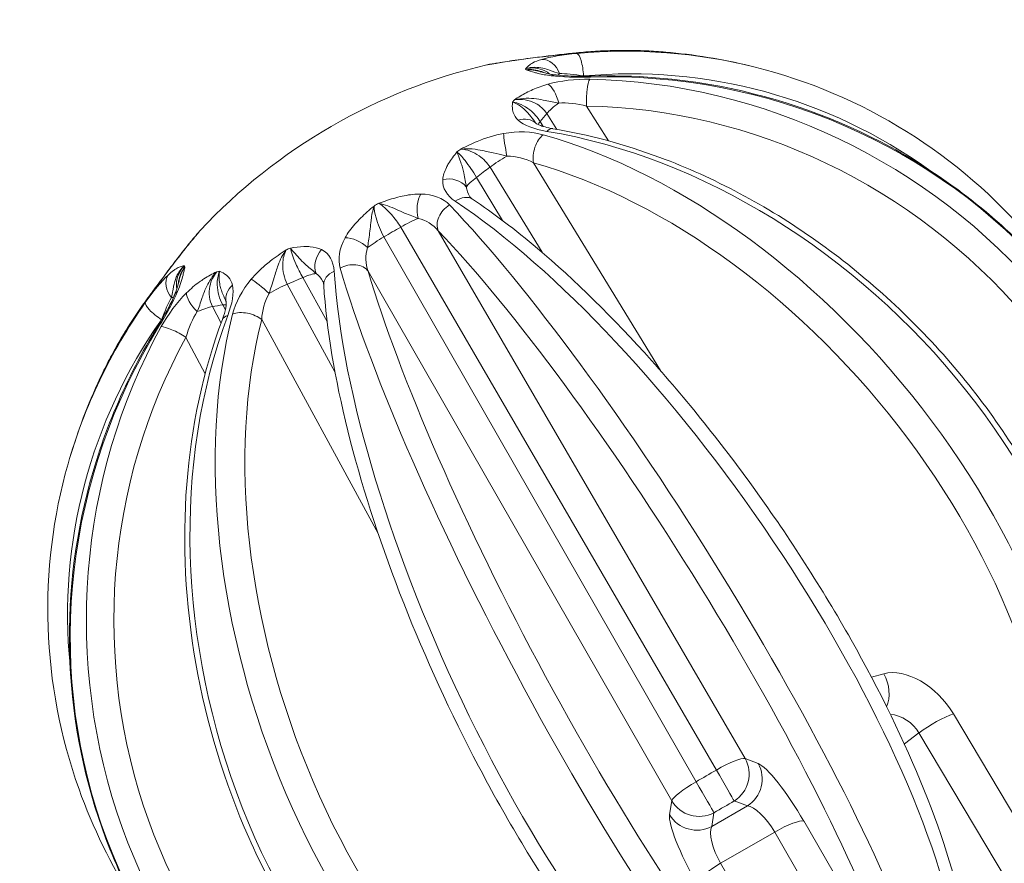
# Model space of a CAD drawing. Units: millimetres. Extents: x 48920 to 54208, y -26918 to -21558.
# Drawn here: x 51144 to 51191, y -24318 to -24277 of the extents above; entities that cross this region are included whole.
import ezdxf

# ---------------------------------------------------------------- set-up
doc = ezdxf.new("R2010")
doc.units = ezdxf.units.MM
doc.styles.get("Standard").update_dxf_attribs({"font": 'arial.ttf'})
doc.dimstyles.new('ISO-25', dxfattribs={"dimtxt": 2.5, "dimasz": 2.5, "dimexe": 1.25, "dimexo": 0.625, "dimtad": 1, "dimtxsty": 'Standard', "dimcen": 2.5, "dimadec": 0, "dimazin": 0, "dimtfac": 1, "dimtmove": 0, "dimatfit": 3, "dimfxl": 1, "dimarcsym": 0})

# ---------------------------------------------------------------- blocks, each defined once
blk = doc.blocks.new('*D8')
at = {"color": 0, "lineweight": -2, "transparency": 16777216}
for p, q in [((49311.743, -21764.221), (49311.743, -21692.971)), ((54207.779, -21764.221), (54207.779, -21692.971)), ((54127.779, -21694.221), (49391.743, -21694.221))]:
    blk.add_line(p, q, dxfattribs=at)
at = {"color": 0, "transparency": 16777216}
for points in [[(49391.743, -21680.887), (49391.743, -21707.554), (49311.743, -21694.221)], [(54127.779, -21680.887), (54127.779, -21707.554), (54207.779, -21694.221)]]:
    blk.add_solid(points, dxfattribs=at)
at = {"layer": 'Defpoints', "color": 0, "transparency": 16777216}
for p in [(49311.743, -21694.221), (54207.779, -24383.773), (49311.743, -25138.636)]:
    blk.add_point(p, dxfattribs=at)
at = {"color": 0, "transparency": 16777216, "insert": (51759.761, -21623.163), "char_height": 100, "attachment_point": 5}
blk.add_mtext('490', dxfattribs=at)
blk = doc.blocks.new('*D9')
at = {"color": 0, "lineweight": -2, "transparency": 16777216}
for p, q in [((49126.455, -22060.201), (49055.205, -22060.201)), ((49056.455, -22140.201), (49056.455, -26829.36)), ((49126.455, -26909.36), (49055.205, -26909.36))]:
    blk.add_line(p, q, dxfattribs=at)
at = {"color": 0, "transparency": 16777216}
for points in [[(49043.121, -22140.201), (49069.788, -22140.201), (49056.455, -22060.201)], [(49043.121, -26829.36), (49069.788, -26829.36), (49056.455, -26909.36)]]:
    blk.add_solid(points, dxfattribs=at)
at = {"layer": 'Defpoints', "color": 0, "transparency": 16777216}
for p in [(51471.708, -22060.201), (49056.455, -26909.36), (51461.645, -26909.36)]:
    blk.add_point(p, dxfattribs=at)
at = {"color": 0, "transparency": 16777216, "insert": (48985.398, -24484.781), "char_height": 100, "attachment_point": 5, "rotation": 90}
blk.add_mtext('485', dxfattribs=at)

msp = doc.modelspace()

# ---------------------------------------------------------------- linework, layer by layer
at = {"color": 7, "linetype": 'Continuous', "lineweight": 18}
for p, q in [((51170.914, -24279.798), (51170.905, -24279.783)), ((51169.607, -24280.08), (51169.607, -24280.08)), ((51171.006, -24279.941), (51171.006, -24279.941)), ((51168.383, -24280.473), (51168.383, -24280.473)), ((51172.114, -24282.916), (51171.05, -24281.234)), ((51168.948, -24281.374), (51168.948, -24281.373)), ((51169.13, -24281.599), (51169.61, -24282.357)), ((51168.957, -24282.219), (51168.811, -24281.986)), ((51174.608, -24293.99), (51168.485, -24283.969)), ((51166.391, -24284.182), (51168.9, -24288.288)), ((51166.987, -24286.749), (51165.737, -24284.677)), ((51162.085, -24287.078), (51177.31, -24313.26)), ((51178.696, -24312.703), (51163.897, -24287.255)), ((51176.333, -24313.824), (51161.271, -24287.548)), ((51160.518, -24289.206), (51175.158, -24314.746)), ((51157.366, -24289.51), (51158.535, -24291.629)), ((51158.912, -24294.055), (51156.61, -24289.829)), ((51151.45, -24290.564), (51151.45, -24290.564)), ((51153.42, -24291.704), (51153.003, -24290.91)), ((51153.498, -24290.827), (51153.627, -24291.07)), ((51150.544, -24291.539), (51150.552, -24291.555)), ((51150.63, -24291.705), (51150.63, -24291.705)), ((51155.378, -24291.536), (51160.996, -24301.85)), ((51151.727, -24292.39), (51152.653, -24294.152)), ((51185.385, -24308.619), (51184.793, -24308.784)), ((51193.015, -24317.722), (51188.749, -24310.555)), ((51186.377, -24312.004), (51187.084, -24311.469)), ((51187.084, -24311.469), (51191.351, -24318.636)), ((51179.327, -24312.944), (51178.696, -24312.703)), ((51175.158, -24314.746), (51175.051, -24315.412)), ((51178.174, -24314.753), (51178.805, -24314.993)), ((51178.805, -24314.993), (51177.087, -24315.985)), ((51177.087, -24315.985), (51177.194, -24315.319)), ((51185.697, -24322.947), (51181.524, -24315.718)), ((51177.516, -24317.759), (51180.126, -24316.252)), ((51180.126, -24316.252), (51184.299, -24323.48)), ((51181.689, -24324.987), (51177.516, -24317.759))]:
    msp.add_line(p, q, dxfattribs=at)
for start, end in [(75.9165, 84.5425), (103.1214, 136.8784), (155.4575, 164.0835)]:
    msp.add_arc((51172.484, -24306.029), 27.5, start, end, dxfattribs=at)
at = {"color": 7, "linetype": 'Continuous', "lineweight": 18, "extrusion": (0, 0, -1)}
for centre, major_axis, ratio, start_param, end_param in [((51170.544, -24279.672), (-0.105, 0.994), 0.397507, 0.0021, 0.080177), ((51172.805, -24306.037), (0.614, 27.481), 0.916405, -0.117171, 0.066837), ((51170.651, -24279.689), (-0.091, 0.996), 0.246758, 0.087875, 1.687833), ((51178.062, -24298.499), (-14.681, 17.932), 0.506178, 0.277437, 0.288153), ((51168.599, -24279.901), (-0.126, 0.992), 0.262387, -0.082751, -0.001169), ((51172.542, -24306.051), (9.168, 24.852), 0.962448, -0.42997, 0.25959), ((51169.455, -24280.728), (0.129, 0.992), 0.652573, -0.370695, 0.001175), ((51170.835, -24279.215), (1.264, 0.807), 0.219237, -2.574313, -2.457718), ((51172.451, -24306.25), (27.181, -4.102), 0.96048, -1.758823, 0.067996), ((51181.868, -24300.427), (-12.264, 20.346), 0, -0.000001, 0.000022), ((51170.304, -24281.035), (1.268, 0.801), 0.197542, -2.610243, -1.935558), ((51172.439, -24306.107), (22.982, -13.172), 0.918373, -2.108814, -0.281996), ((51181.191, -24302.183), (-9.906, 22.195), 0.492056, -0.259888, -0.221215), ((51167.925, -24282.796), (0.684, 0.73), 0.850033, -1.021263, 0.000288), ((51169.984, -24281.423), (-1.27, -0.797), 0.192339, 0.26372, 0.531704), ((51167.246, -24283.412), (-0.181, 0.983), 0.082596, -1.794973, -0.505012), ((51172.106, -24306.405), (19.381, -19.493), 0.746931, -2.338023, -0.511205), ((51172.349, -24306.143), (17.016, -20.3), 0.628485, -2.396828, -0.57001), ((51178.16, -24304.933), (-4.754, 23.836), 0.849344, -0.409612, -0.370939), ((51164.419, -24285.552), (0.997, -0.076), 0.801857, -1.941154, -0.651193), ((51163.395, -24286.225), (0.006, 1), 0.520956, -2.019721, -0.72976), ((51171.863, -24306.461), (15.678, -22.579), 0.332979, -2.44174, -0.614922), ((51163.18, -24307.108), (8.196, -21.692), 0.506045, -3.4296, -3.418887), ((51173.587, -24307.939), (21.049, 12.153), 0.980121, -1.590133, -1.55146), ((51172.294, -24306.148), (14.008, -22.482), 0.170458, -2.454339, -0.627521), ((51159.877, -24288.256), (0.869, -0.495), 0.520956, -2.411832, -1.121872), ((51158.782, -24288.806), (0.433, 0.901), 0.801857, -2.490399, -1.200439), ((51151.799, -24289.601), (-0.796, 0.605), 0.262387, 0.00284, 0.082751), ((51173.168, -24305.707), (-11.715, 24.867), 0.332979, -2.526671, -0.699853), ((51172.682, -24305.924), (-12.466, 23.372), 0.170458, -2.514072, -0.687254), ((51155.516, -24290.185), (0.761, -0.648), 0.082596, -2.63658, -1.34662), ((51168.696, -24310.397), (-18.265, 16.035), 0.849344, 0.370939, 0.409612), ((51152.087, -24290.755), (-0.923, 0.384), 0.652573, 0.000358, 0.370695), ((51154.643, -24290.465), (-0.974, -0.227), 0.850033, -0.000288, 1.021263), ((51172.33, -24306.311), (-24.107, 13.209), 0.916405, -0.066837, 0.117171), ((51150.59, -24291.271), (-0.817, 0.577), 0.246758, -1.687833, -0.087875), ((51150.628, -24291.171), (-0.809, 0.588), 0.397507, -0.080177, -0.004273), ((51150.087, -24291.194), (1.331, 0.691), 0.219237, -0.683874, -0.566181), ((51162.94, -24311.355), (-11.488, 20.794), 0, 0.000001, 0.000025), ((51164.799, -24311.647), (-14.268, 19.676), 0.492056, 0.221215, 0.259888), ((51172.474, -24306.09), (-26.106, 4.486), 0.962448, -0.25959, 0.42997), ((51172.999, -24305.89), (-7.191, 26.531), 0.746931, -2.630388, -0.80357), ((51172.65, -24305.969), (-9.072, 24.887), 0.628485, -2.571582, -0.744764), ((51172.692, -24306.111), (-10.038, -25.59), 0.96048, -0.067996, 1.758823), ((51172.574, -24306.03), (-0.084, -26.489), 0.918373, 0.281996, 2.108814), ((51184.49, -24309.369), (0.402, -1.445), 0.747923, -1.898393, -0.756418), ((51185.945, -24311.913), (1.107, -1.026), 0.77875, -2.374527, -1.209108), ((51187.855, -24311.305), (1.289, 0.767), 0.194233, -2.091655, -0.695392), ((51177.441, -24313.485), (1.297, 0.754), 0.173649, -1.570839, -0.173964), ((51177.441, -24313.485), (-0.534, -1.402), 0.961474, -2.472748, -0.906498), ((51072.502, -24132.855), (-834.562, -481.835), 0.216506, -1.571382, -1.570211), ((51176.462, -24314.05), (-1.301, -0.746), 0.173649, 0.173964, 1.570839), ((51176.462, -24314.05), (-1.481, 0.239), 0.961474, -2.235095, -0.668844), ((51176.355, -24314.717), (-1.481, 0.239), 0.961474, -2.235095, -0.668844), ((51179.525, -24316.269), (0.849, -1.241), 0.344404, -2.897121, -1.352504), ((51180.269, -24316.5), (1.299, 0.75), 0.190809, -1.570796, -0.174533), ((51177.831, -24317.246), (-0.651, 1.356), 0.344404, -1.789088, -0.244472)]:
    msp.add_ellipse(centre, major_axis=major_axis, ratio=ratio, start_param=start_param, end_param=end_param, dxfattribs=at)
at = {"color": 7, "linetype": 'Continuous', "lineweight": 18}
for centre, major_axis, ratio, start_param, end_param in [((51172.28, -24305.954), (9.514, 25.789), 0.962448, 0.103605, 0.42997), ((51169.015, -24279.967), (-0.289, 0.957), 0.785951, -1.493239, -0.203279), ((51179.761, -24298.781), (-11.942, 19.852), 0.00419, 0.223965, 0.234677), ((51171.286, -24280.79), (-0.031, 1), 0.052029, 0, 0.306518), ((51169.303, -24281.121), (-0.269, 0.963), 0.395766, -1.645363, -0.355402), ((51171.247, -24280.89), (0.019, 1), 0.202779, 0.325231, 1.925189), ((51172.642, -24305.754), (23.849, -13.669), 0.918373, 0.281996, 2.108814), ((51179.138, -24300.362), (-9.084, 21.311), 0.515064, 0.256221, 0.266937), ((51169.081, -24283.469), (-0.271, -0.962), 0.571892, -2.472767, -0.872809), ((51172.962, -24305.629), (-17.658, 21.066), 0.628485, -2.571582, -0.744764), ((51169.255, -24283.311), (0.163, 0.987), 0.461536, 0, 0.599031), ((51176.39, -24302.868), (-1.323, 23.298), 0.876678, 0.526579, 0.537292), ((51167.149, -24283.995), (-1.28, -0.782), 0.180856, -1.726274, -1.051589), ((51166.494, -24284.491), (-1.284, -0.775), 0.177852, -1.051589, -0.376904), ((51172.224, -24305.578), (21.061, 12.16), 0.930076, 1.565436, 1.576154), ((51164.733, -24286.734), (-0.723, -0.69), 0.761678, -1.866162, -0.266203), ((51173.155, -24305.612), (-14.537, 23.33), 0.170458, -2.514072, -0.687254), ((51164.996, -24286.561), (0.554, 0.832), 0.721285, 0, 1.098459), ((51162.216, -24287.303), (-1.297, -0.754), 0.173649, -2.245537, -1.570852), ((51161.401, -24287.774), (-1.301, -0.746), 0.173649, -1.570741, -0.896056), ((51167.791, -24307.828), (19.516, -12.787), 0.876718, -3.679162, -3.668448), ((51159.649, -24289.669), (0.96, 0.281), 0.761678, 0.266203, 1.866162), ((51162.564, -24308.7), (11.217, -20.26), 0.004191, -3.376315, -3.365601), ((51164.25, -24308.96), (13.915, -18.524), 0.515043, -3.408509, -3.397794), ((51156.826, -24290.072), (1.313, 0.725), 0.177852, 0.376904, 1.051589), ((51159.368, -24289.81), (-0.998, -0.064), 0.721285, -1.098459, 0), ((51171.787, -24306.401), (12.936, -24.254), 0.170458, -2.454339, -0.627521), ((51151.647, -24289.994), (-0.685, 0.729), 0.785951, 0.203279, 1.493239), ((51152.503, -24290.821), (-0.699, 0.715), 0.395766, 0.355402, 1.645363), ((51156.069, -24290.392), (-1.317, -0.717), 0.180856, -2.090004, -1.415318), ((51172.521, -24305.815), (-27.091, 4.655), 0.962448, -0.42997, -0.103605), ((51151.928, -24291.644), (-1.328, -0.697), 0.197542, -2.610243, -1.935558), ((51152.424, -24291.561), (1.326, 0.702), 0.192339, 0.263681, 0.531704), ((51154.648, -24291.802), (-0.969, 0.246), 0.571892, -2.268784, -0.668825), ((51171.898, -24306.243), (9.415, -25.826), 0.628485, -2.396828, -0.57001), ((51154.424, -24291.874), (-0.936, 0.352), 0.461536, -0.599031, 0), ((51172.167, -24306.028), (-0.087, -27.488), 0.918373, -2.108814, -0.281996), ((51151.225, -24292.372), (-0.85, 0.527), 0.052029, -0.306518, 0), ((51151.332, -24292.389), (-0.875, 0.483), 0.202779, -1.925189, -0.325231), ((51186.839, -24311.163), (-1.947, 2.286), 0.636921, -1.831961, -0.287345), ((51178.072, -24313.725), (0.534, 1.402), 0.961474, -2.235095, -0.668844), ((51180.779, -24315.487), (-1.59, 2.546), 0.172886, -1.768779, -0.224162), ((51177.441, -24313.485), (0.75, -1.299), 0.000572, -1.745329, -0.218166), ((51176.462, -24314.05), (0.75, -1.299), 0.000572, 0.218166, 1.745329), ((51073.234, -24134.122), (835.862, 482.585), 0.21644, -1.571382, -1.570211), ((51176.527, -24317.942), (1.41, -2.65), 0.172886, -2.91743, -1.372814), ((51177.659, -24318.007), (-1.299, -0.75), 0.190809, -1.570796, -0.174533)]:
    msp.add_ellipse(centre, major_axis=major_axis, ratio=ratio, start_param=start_param, end_param=end_param, dxfattribs=at)
for points in [[(51168.452, -24278.915), (51169.112, -24278.832), (51169.841, -24278.744), (51170.471, -24278.678)], [(51170.581, -24278.695), (51169.916, -24278.756), (51169.292, -24278.86), (51168.884, -24278.983)], [(51166.247, -24279.246), (51166.331, -24279.227), (51166.418, -24279.213), (51166.496, -24279.203)], [(51166.429, -24279.218), (51166.446, -24279.213), (51166.465, -24279.209), (51166.483, -24279.206)], [(51166.483, -24279.206), (51166.543, -24279.195), (51166.603, -24279.185), (51166.663, -24279.176)], [(51166.671, -24279.174), (51166.636, -24279.18), (51166.601, -24279.187), (51166.566, -24279.195)], [(51166.671, -24279.174), (51166.636, -24279.18), (51166.601, -24279.187), (51166.566, -24279.195)], [(51166.665, -24279.175), (51166.666, -24279.175), (51166.667, -24279.175), (51166.669, -24279.175)], [(51168.506, -24279.126), (51168.506, -24279.126), (51168.506, -24279.126), (51168.506, -24279.126)], [(51170.832, -24279.236), (51170.832, -24279.236), (51170.832, -24279.236), (51170.832, -24279.236)], [(51168.815, -24279.57), (51168.6, -24279.507), (51168.362, -24279.472), (51168.128, -24279.485)], [(51169.34, -24279.773), (51169.859, -24279.841), (51170.552, -24279.858), (51171.241, -24279.837)], [(51169.743, -24279.666), (51170.026, -24279.668), (51170.452, -24279.712), (51170.905, -24279.783)], [(51171.2, -24279.942), (51170.525, -24279.929), (51169.793, -24280.011), (51169.183, -24280.181)], [(51169.591, -24280.084), (51169.591, -24280.084), (51169.591, -24280.084), (51169.591, -24280.084)], [(51169.703, -24281.087), (51170.103, -24281.062), (51170.592, -24281.119), (51171.05, -24281.234)], [(51167.753, -24281.92), (51168.018, -24282.168), (51168.53, -24282.354), (51169.133, -24282.454)], [(51168.609, -24282.067), (51168.609, -24282.068), (51168.609, -24282.068), (51168.61, -24282.068)], [(51168.953, -24282.618), (51168.408, -24282.464), (51167.725, -24282.434), (51167.049, -24282.558)], [(51167.207, -24283.645), (51167.644, -24283.648), (51168.104, -24283.771), (51168.485, -24283.969)], [(51164.115, -24284.779), (51164.084, -24285.19), (51164.316, -24285.562), (51164.713, -24285.827)], [(51164.441, -24286.006), (51164.132, -24285.683), (51163.641, -24285.481), (51163.052, -24285.477)], [(51165.416, -24285.605), (51165.322, -24285.45), (51165.263, -24285.288), (51165.249, -24285.127)], [(51165.416, -24285.605), (51165.429, -24285.628), (51165.458, -24285.665), (51165.518, -24285.709)], [(51160.798, -24286.067), (51160.799, -24286.063), (51160.8, -24286.059), (51160.802, -24286.056)], [(51162.924, -24286.656), (51163.308, -24286.734), (51163.654, -24286.958), (51163.897, -24287.255)], [(51152.14, -24287.56), (51152.178, -24287.513), (51152.216, -24287.466), (51152.254, -24287.42)], [(51152.25, -24287.425), (51152.262, -24287.41), (51152.274, -24287.397), (51152.288, -24287.383)], [(51152.254, -24287.42), (51152.266, -24287.406), (51152.279, -24287.392), (51152.292, -24287.379)], [(51152.288, -24287.383), (51152.289, -24287.382), (51152.291, -24287.381), (51152.292, -24287.379)], [(51152.204, -24287.487), (51152.183, -24287.509), (51152.163, -24287.532), (51152.143, -24287.555)], [(51159.401, -24287.585), (51159.11, -24288.097), (51159.039, -24288.623), (51159.165, -24289.052)], [(51158.873, -24289.198), (51158.843, -24288.722), (51158.637, -24288.335), (51158.265, -24288.156)], [(51160.518, -24289.206), (51160.382, -24288.847), (51160.362, -24288.435), (51160.486, -24288.063)], [(51149.804, -24290.61), (51150.176, -24290.098), (51150.616, -24289.511), (51151.018, -24288.981)], [(51158, -24289.313), (51158.131, -24289.405), (51158.242, -24289.537), (51158.33, -24289.695)], [(51150.861, -24289.389), (51150.55, -24289.681), (51150.149, -24290.169), (51149.763, -24290.715)], [(51154.875, -24289.587), (51154.43, -24290.11), (51154.114, -24290.717), (51153.975, -24291.265)], [(51150.423, -24291.856), (51150.785, -24291.271), (51151.117, -24290.661), (51151.317, -24290.179)], [(51151.749, -24290.247), (51151.297, -24290.69), (51150.86, -24291.283), (51150.533, -24291.874)], [(51150.758, -24289.857), (51150.76, -24289.854), (51150.762, -24289.851), (51150.763, -24289.848)], [(51153.742, -24291.34), (51153.958, -24290.767), (51154.052, -24290.231), (51153.97, -24289.877)], [(51155.378, -24291.536), (51155.398, -24291.107), (51155.521, -24290.647), (51155.737, -24290.268)], [(51150.544, -24291.539), (51150.708, -24291.111), (51150.884, -24290.72), (51151.023, -24290.474)], [(51151.461, -24290.551), (51151.461, -24290.551), (51151.461, -24290.551), (51151.461, -24290.551)], [(51150.106, -24291.202), (51150.106, -24291.202), (51150.106, -24291.202), (51150.106, -24291.201)], [(51151.727, -24292.39), (51151.857, -24291.936), (51152.052, -24291.484), (51152.273, -24291.15)]]:
    msp.add_open_spline(points, degree=3, dxfattribs=at)
for points, knots in [([(51168.473, -24278.909), (51168.743, -24278.875), (51169.027, -24278.84), (51169.603, -24278.771), (51169.901, -24278.737), (51170.27, -24278.696), (51170.356, -24278.687), (51170.439, -24278.678)], [0, 0, 0, 0, 0.843975, 0.843975, 1.742031, 1.742031, 2.017073, 2.017073, 2.017073, 2.017073]), ([(51175.1, -24278.654), (51174.79, -24278.625), (51174.479, -24278.601), (51173.858, -24278.567), (51173.547, -24278.556), (51172.925, -24278.547), (51172.613, -24278.548), (51171.991, -24278.564), (51171.68, -24278.578), (51171.059, -24278.619), (51170.748, -24278.645), (51170.439, -24278.678)], [5.6325797, 5.6325797, 5.6325797, 5.6325797, 5.6693814, 5.6693814, 5.706183, 5.706183, 5.7429847, 5.7429847, 5.7797863, 5.7797863, 5.816588, 5.816588, 5.816588, 5.816588]), ([(51166.241, -24279.247), (51166.263, -24279.242), (51166.32, -24279.231), (51166.389, -24279.222), (51166.427, -24279.218), (51166.428, -24279.218), (51166.429, -24279.218)], [0.13254321, 0.13254321, 0.13254321, 0.13254321, 0.17168675, 0.21460843, 0.21460843, 0.21526668, 0.21526668, 0.21526668, 0.21526668]), ([(51166.429, -24279.218), (51166.43, -24279.217), (51166.431, -24279.217), (51166.453, -24279.211), (51166.474, -24279.206), (51166.495, -24279.203)], [-0.21526668, -0.21526668, -0.21526668, -0.21526668, -0.21460843, -0.21460843, -0.20334098, -0.20334098, -0.20334098, -0.20334098]), ([(51166.566, -24279.195), (51166.568, -24279.194), (51166.569, -24279.194), (51166.81, -24279.149), (51167.137, -24279.096), (51167.757, -24279.005), (51168.148, -24278.954), (51168.452, -24278.915)], [-0.0006582, -0.0006582, -0.0006582, -0.0006582, 0, 0, 0.091975, 0.1226334, 0.2146084, 0.2146084, 0.2146084, 0.2146084]), ([(51166.665, -24279.175), (51166.665, -24279.175), (51166.665, -24279.175), (51166.665, -24279.175), (51166.666, -24279.175), (51166.667, -24279.175), (51166.668, -24279.175), (51166.671, -24279.174), (51166.673, -24279.174), (51166.68, -24279.173), (51166.685, -24279.172), (51166.706, -24279.168), (51166.723, -24279.165), (51166.789, -24279.153), (51166.838, -24279.144), (51167.036, -24279.111), (51167.187, -24279.087), (51167.688, -24279.011), (51168.069, -24278.96), (51168.471, -24278.91)], [0.031768, 0.031768, 0.031768, 0.031768, 0.032833, 0.032833, 0.037533, 0.037533, 0.042156, 0.042156, 0.051005, 0.051005, 0.071874, 0.071874, 0.134402, 0.134402, 0.321924, 0.321924, 0.884621, 0.884621, 2.145848, 2.145848, 2.145848, 2.145848]), ([(51168.884, -24278.983), (51168.708, -24279.036), (51168.495, -24279.121), (51168.253, -24279.271), (51168.158, -24279.367), (51168.1, -24279.435), (51168.1, -24279.435), (51168.099, -24279.436)], [0, 0, 0, 0, 0.0858434, 0.1287651, 0.2146084, 0.2146084, 0.2152667, 0.2152667, 0.2152667, 0.2152667]), ([(51168.099, -24279.436), (51168.102, -24279.435), (51168.104, -24279.434), (51168.404, -24279.339), (51168.855, -24279.361), (51169.37, -24279.536), (51169.596, -24279.625), (51169.743, -24279.666)], [-0.2152667, -0.2152667, -0.2152667, -0.2152667, -0.2146084, -0.2146084, -0.1287651, -0.0858434, 0, 0, 0, 0]), ([(51168.099, -24279.436), (51168.413, -24279.358), (51168.851, -24279.404), (51169.201, -24279.631), (51169.274, -24279.69)], [0, 0, 0, 0, 0.2013947, 0.2603721, 0.2603721, 0.2603721, 0.2603721]), ([(51179.176, -24279.356), (51181.751, -24280.002), (51184.222, -24281.052), (51188.733, -24283.863), (51190.772, -24285.625), (51193.785, -24289.168), (51194.897, -24290.823), (51195.816, -24292.588)], [0.7929624, 0.7929624, 0.7929624, 0.7929624, 1.093053, 1.093053, 1.3931436, 1.3931436, 1.6147493, 1.6147493, 1.6147493, 1.6147493]), ([(51169.021, -24279.632), (51168.977, -24279.611), (51168.694, -24279.492), (51168.38, -24279.455), (51168.128, -24279.485)], [0.1730384, 0.1730384, 0.1730384, 0.1730384, 0.2013947, 0.3524407, 0.3524407, 0.3524407, 0.3524407]), ([(51168.128, -24279.485), (51168.128, -24279.485), (51168.129, -24279.485), (51168.258, -24279.527), (51168.436, -24279.588), (51168.824, -24279.69), (51169.101, -24279.742), (51169.34, -24279.773)], [-0.0006583, -0.0006583, -0.0006583, -0.0006583, 0, 0, 0.091975, 0.1226334, 0.2146084, 0.2146084, 0.2146084, 0.2146084]), ([(51168.814, -24279.573), (51168.826, -24279.576), (51168.842, -24279.581), (51168.895, -24279.596), (51168.934, -24279.607), (51169.08, -24279.649), (51169.168, -24279.67), (51169.367, -24279.708), (51169.444, -24279.721), (51169.527, -24279.733)], [0, 0, 0, 0, 0.108353, 0.108353, 0.33704, 0.33704, 1.023105, 1.023105, 1.398575, 1.398575, 1.398575, 1.398575]), ([(51169.584, -24279.737), (51169.712, -24279.753), (51169.862, -24279.767), (51170.204, -24279.788), (51170.403, -24279.795), (51170.817, -24279.8), (51171.035, -24279.797), (51171.253, -24279.791)], [0, 0, 0, 0, 0.558735, 0.558735, 1.197226, 1.197226, 1.853289, 1.853289, 1.853289, 1.853289]), ([(51199.301, -24312.114), (51199.918, -24309.365), (51200.073, -24306.516), (51199.447, -24300.904), (51198.665, -24298.142), (51196.242, -24292.982), (51194.601, -24290.586), (51190.625, -24286.4), (51188.289, -24284.612), (51183.157, -24281.826), (51180.362, -24280.83), (51175.431, -24279.891), (51173.338, -24279.726), (51171.255, -24279.79)], [3.98977, 3.98977, 3.98977, 3.98977, 4.308823, 4.308823, 4.628004, 4.628004, 4.947663, 4.947663, 5.267898, 5.267898, 5.588571, 5.588571, 5.816588, 5.816588, 5.816588, 5.816588]), ([(51169.183, -24280.181), (51168.921, -24280.255), (51168.554, -24280.387), (51168.029, -24280.642), (51167.753, -24280.813), (51167.572, -24280.931), (51167.571, -24280.932), (51167.569, -24280.933)], [0, 0, 0, 0, 0.0858434, 0.1287651, 0.2146084, 0.2146084, 0.2152667, 0.2152667, 0.2152667, 0.2152667]), ([(51167.481, -24281.04), (51167.481, -24281.041), (51167.481, -24281.042), (51167.467, -24281.167), (51167.457, -24281.339), (51167.527, -24281.637), (51167.631, -24281.805), (51167.753, -24281.92)], [-0.0006583, -0.0006583, -0.0006583, -0.0006583, 0, 0, 0.091975, 0.1226334, 0.2146084, 0.2146084, 0.2146084, 0.2146084]), ([(51168.609, -24282.067), (51168.532, -24281.964), (51168.404, -24281.788), (51168.075, -24281.386), (51167.733, -24281.128), (51167.485, -24281.042), (51167.483, -24281.041), (51167.481, -24281.04)], [-0.1793466, -0.1793466, -0.1793466, -0.1793466, -0.1226334, -0.091975, 0, 0, 0.0006583, 0.0006583, 0.0006583, 0.0006583]), ([(51168.811, -24281.986), (51168.682, -24281.775), (51168.276, -24281.312), (51167.752, -24281.075), (51167.481, -24281.04)], [0, 0, 0, 0, 0.151046, 0.3524407, 0.3524407, 0.3524407, 0.3524407]), ([(51167.569, -24280.933), (51167.572, -24280.932), (51167.575, -24280.932), (51167.95, -24280.838), (51168.511, -24280.855), (51169.192, -24280.993), (51169.506, -24281.057), (51169.703, -24281.087)], [-0.2152667, -0.2152667, -0.2152667, -0.2152667, -0.2146084, -0.2146084, -0.1287651, -0.0858434, 0, 0, 0, 0]), ([(51167.569, -24280.933), (51167.911, -24280.882), (51168.545, -24280.986), (51168.997, -24281.392), (51169.13, -24281.599)], [0, 0, 0, 0, 0.2013947, 0.3524407, 0.3524407, 0.3524407, 0.3524407]), ([(51168.607, -24282.067), (51168.607, -24282.067), (51168.616, -24282.074), (51168.656, -24282.098), (51168.693, -24282.119), (51168.8, -24282.165), (51168.874, -24282.193), (51169.068, -24282.253), (51169.197, -24282.284), (51169.362, -24282.315), (51169.387, -24282.319), (51169.414, -24282.324)], [0.084322, 0.084322, 0.084322, 0.084322, 0.339591, 0.339591, 0.6676, 0.6676, 1.059455, 1.059455, 1.573887, 1.573887, 1.668664, 1.668664, 1.668664, 1.668664]), ([(51167.049, -24282.558), (51166.612, -24282.639), (51166.037, -24282.821), (51165.376, -24283.114), (51165.115, -24283.241), (51164.985, -24283.306), (51164.983, -24283.307), (51164.981, -24283.308)], [0, 0, 0, 0, 0.1287651, 0.1716867, 0.2146084, 0.2146084, 0.2152667, 0.2152667, 0.2152667, 0.2152667]), ([(51196.262, -24316.093), (51196.609, -24313.705), (51196.537, -24311.164), (51195.579, -24305.99), (51194.682, -24303.359), (51192.155, -24298.284), (51190.522, -24295.843), (51186.688, -24291.399), (51184.487, -24289.398), (51179.736, -24286.038), (51177.187, -24284.68), (51172.874, -24283.076), (51171.138, -24282.609), (51169.419, -24282.325)], [3.98977, 3.98977, 3.98977, 3.98977, 4.30855, 4.30855, 4.631191, 4.631191, 4.95495, 4.95495, 5.278845, 5.278845, 5.602723, 5.602723, 5.816588, 5.816588, 5.816588, 5.816588]), ([(51164.8, -24283.446), (51164.799, -24283.447), (51164.797, -24283.448), (51164.649, -24283.631), (51164.461, -24283.88), (51164.212, -24284.327), (51164.129, -24284.59), (51164.115, -24284.779)], [-0.0006582, -0.0006582, -0.0006582, -0.0006582, 0, 0, 0.091975, 0.1226334, 0.2146084, 0.2146084, 0.2146084, 0.2146084]), ([(51165.249, -24285.127), (51165.21, -24284.939), (51165.177, -24284.715), (51165.122, -24284.461), (51165.103, -24284.376), (51165.082, -24284.288), (51165.058, -24284.198), (51165.037, -24284.12), (51165.013, -24284.041), (51164.988, -24283.964), (51164.926, -24283.769), (51164.854, -24283.584), (51164.8, -24283.446)], [-0.2146084, -0.2146084, -0.2146084, -0.2146084, -0.1226334, -0.1226334, -0.1226334, -0.091975, -0.091975, -0.091975, -0.0656705, -0.0656705, -0.0656705, 0.0006582, 0.0006582, 0.0006582, 0.0006582]), ([(51165.737, -24284.677), (51165.571, -24284.39), (51165.224, -24283.873), (51164.91, -24283.539), (51164.8, -24283.446)], [0, 0, 0, 0, 0.2013947, 0.3524407, 0.3524407, 0.3524407, 0.3524407]), ([(51164.981, -24283.308), (51164.984, -24283.308), (51164.987, -24283.308), (51165.17, -24283.288), (51165.542, -24283.288), (51166.404, -24283.448), (51166.888, -24283.582), (51167.207, -24283.645)], [-0.2152667, -0.2152667, -0.2152667, -0.2152667, -0.2146084, -0.2146084, -0.1716867, -0.1287651, 0, 0, 0, 0]), ([(51164.981, -24283.308), (51165.273, -24283.324), (51165.832, -24283.53), (51166.258, -24283.974), (51166.391, -24284.182)], [0, 0, 0, 0, 0.2013947, 0.3524407, 0.3524407, 0.3524407, 0.3524407]), ([(51163.052, -24285.477), (51162.799, -24285.476), (51162.394, -24285.521), (51161.714, -24285.685), (51161.304, -24285.825), (51161.032, -24285.924), (51161.03, -24285.925), (51161.027, -24285.925)], [0, 0, 0, 0, 0.0858434, 0.1287651, 0.2146084, 0.2146084, 0.2152667, 0.2152667, 0.2152667, 0.2152667]), ([(51161.027, -24285.925), (51161.03, -24285.926), (51161.032, -24285.926), (51161.303, -24285.976), (51161.757, -24286.167), (51162.41, -24286.456), (51162.734, -24286.581), (51162.924, -24286.656)], [-0.2152667, -0.2152667, -0.2152667, -0.2152667, -0.2146084, -0.2146084, -0.1287651, -0.0858434, 0, 0, 0, 0]), ([(51161.027, -24285.925), (51161.207, -24286.029), (51161.592, -24286.372), (51161.955, -24286.866), (51162.085, -24287.078)], [0, 0, 0, 0, 0.2013947, 0.3524407, 0.3524407, 0.3524407, 0.3524407]), ([(51189.392, -24321.15), (51189.064, -24319.197), (51188.418, -24316.994), (51186.595, -24312.34), (51185.431, -24309.898), (51182.707, -24304.992), (51181.152, -24302.528), (51177.801, -24297.806), (51176.007, -24295.55), (51172.349, -24291.459), (51170.486, -24289.626), (51167.612, -24287.199), (51166.564, -24286.404), (51165.55, -24285.729)], [3.98977, 3.98977, 3.98977, 3.98977, 4.325176, 4.325176, 4.652378, 4.652378, 4.976601, 4.976601, 5.300177, 5.300177, 5.62473, 5.62473, 5.816588, 5.816588, 5.816588, 5.816588]), ([(51160.802, -24286.056), (51160.8, -24286.057), (51160.798, -24286.058), (51160.576, -24286.244), (51160.251, -24286.53), (51159.768, -24287.037), (51159.527, -24287.365), (51159.401, -24287.585)], [-0.0006582, -0.0006582, -0.0006582, -0.0006582, 0, 0, 0.0858434, 0.1287651, 0.2146084, 0.2146084, 0.2146084, 0.2146084]), ([(51160.486, -24288.063), (51160.516, -24287.861), (51160.553, -24287.632), (51160.585, -24287.367), (51160.601, -24287.234), (51160.616, -24287.093), (51160.633, -24286.943), (51160.641, -24286.873), (51160.649, -24286.801), (51160.658, -24286.729), (51160.688, -24286.498), (51160.729, -24286.263), (51160.798, -24286.067)], [-0.2146084, -0.2146084, -0.2146084, -0.2146084, -0.1287651, -0.1287651, -0.1287651, -0.0858434, -0.0858434, -0.0858434, -0.0655678, -0.0655678, -0.0655678, -0.0006146, -0.0006146, -0.0006146, -0.0006146]), ([(51161.271, -24287.548), (51161.113, -24287.257), (51160.878, -24286.677), (51160.802, -24286.211), (51160.802, -24286.056)], [0, 0, 0, 0, 0.2013947, 0.3524407, 0.3524407, 0.3524407, 0.3524407]), ([(51152.258, -24287.416), (51152.258, -24287.415), (51152.259, -24287.415), (51152.261, -24287.412), (51152.265, -24287.407), (51152.278, -24287.39), (51152.287, -24287.378), (51152.324, -24287.331), (51152.352, -24287.298), (51152.392, -24287.254), (51152.401, -24287.243), (51152.412, -24287.232)], [0.0572646, 0.0572646, 0.0572646, 0.0572646, 0.0710494, 0.0710494, 0.1367031, 0.1367031, 0.2666247, 0.2666247, 0.6562922, 0.6562922, 0.7804999, 0.7804999, 0.7804999, 0.7804999]), ([(51152.292, -24287.379), (51152.292, -24287.379), (51152.293, -24287.378), (51152.336, -24287.32), (51152.379, -24287.267), (51152.412, -24287.232)], [-0.00065824, -0.00065824, -0.00065824, -0.00065824, 0, 0, 0.08206711, 0.08206711, 0.08206711, 0.08206711]), ([(51151.003, -24288.996), (51151.192, -24288.747), (51151.374, -24288.509), (51151.756, -24288.022), (51151.958, -24287.773), (51152.154, -24287.543)], [0, 0, 0, 0, 0.96859, 0.96859, 2.145663, 2.145663, 2.145663, 2.145663]), ([(51151.018, -24288.981), (51151.204, -24288.736), (51151.444, -24288.423), (51151.832, -24287.932), (51152.042, -24287.675), (51152.201, -24287.489), (51152.202, -24287.488), (51152.204, -24287.487)], [0, 0, 0, 0, 0.091975, 0.1226334, 0.2146084, 0.2146084, 0.2152667, 0.2152667, 0.2152667, 0.2152667]), ([(51152.204, -24287.487), (51152.202, -24287.489), (51152.2, -24287.491), (51152.183, -24287.51), (51152.168, -24287.526), (51152.154, -24287.543)], [-0.215266695, -0.215266695, -0.215266695, -0.215266695, -0.214608432, -0.214608432, -0.209716334, -0.209716334, -0.209716334, -0.209716334]), ([(51156.559, -24288.171), (51156.557, -24288.172), (51156.555, -24288.173), (51156.296, -24288.344), (51155.956, -24288.579), (51155.388, -24289.043), (51155.081, -24289.345), (51154.875, -24289.587)], [-0.0006583, -0.0006583, -0.0006583, -0.0006583, 0, 0, 0.091975, 0.1226334, 0.2146084, 0.2146084, 0.2146084, 0.2146084]), ([(51155.737, -24290.268), (51155.812, -24290.047), (51155.889, -24289.8), (51155.977, -24289.506), (51156.006, -24289.408), (51156.036, -24289.306), (51156.071, -24289.197), (51156.101, -24289.104), (51156.133, -24289.006), (51156.171, -24288.907), (51156.265, -24288.657), (51156.392, -24288.397), (51156.559, -24288.171)], [-0.2146084, -0.2146084, -0.2146084, -0.2146084, -0.1226334, -0.1226334, -0.1226334, -0.091975, -0.091975, -0.091975, -0.0656705, -0.0656705, -0.0656705, 0.0006583, 0.0006583, 0.0006583, 0.0006583]), ([(51156.61, -24289.829), (51156.458, -24289.536), (51156.322, -24288.918), (51156.459, -24288.366), (51156.559, -24288.171)], [0, 0, 0, 0, 0.2013947, 0.3524407, 0.3524407, 0.3524407, 0.3524407]), ([(51158.265, -24288.156), (51158.105, -24288.079), (51157.826, -24288.014), (51157.314, -24288.006), (51156.988, -24288.048), (51156.772, -24288.082), (51156.77, -24288.082), (51156.768, -24288.083)], [0, 0, 0, 0, 0.0858434, 0.1287651, 0.2146084, 0.2146084, 0.2152667, 0.2152667, 0.2152667, 0.2152667]), ([(51156.768, -24288.083), (51156.769, -24288.084), (51156.77, -24288.085), (51156.891, -24288.238), (51157.157, -24288.562), (51157.623, -24288.999), (51157.866, -24289.193), (51158, -24289.313)], [-0.2152667, -0.2152667, -0.2152667, -0.2152667, -0.2146084, -0.2146084, -0.1287651, -0.0858434, 0, 0, 0, 0]), ([(51156.768, -24288.083), (51156.802, -24288.273), (51156.962, -24288.75), (51157.242, -24289.295), (51157.366, -24289.51)], [0, 0, 0, 0, 0.2013947, 0.3524407, 0.3524407, 0.3524407, 0.3524407]), ([(51149.819, -24290.584), (51150.005, -24290.329), (51150.208, -24290.054), (51150.608, -24289.517), (51150.811, -24289.248), (51151.003, -24288.995)], [0, 0, 0, 0, 1.029801, 1.029801, 2.015383, 2.015383, 2.015383, 2.015383]), ([(51151.646, -24288.935), (51151.645, -24288.935), (51151.644, -24288.935), (51151.581, -24288.947), (51151.488, -24288.969), (51151.354, -24289.025), (51151.247, -24289.083), (51151.09, -24289.187), (51150.957, -24289.299), (51150.861, -24289.389)], [-0.0006582, -0.0006582, -0.0006582, -0.0006582, 0, 0, 0.0613167, 0.091975, 0.1226334, 0.1532917, 0.2146084, 0.2146084, 0.2146084, 0.2146084]), ([(51151.023, -24290.474), (51151.051, -24290.368), (51151.071, -24290.257), (51151.093, -24290.13), (51151.104, -24290.067), (51151.115, -24290), (51151.129, -24289.928), (51151.143, -24289.857), (51151.16, -24289.78), (51151.183, -24289.7), (51151.202, -24289.63), (51151.227, -24289.557), (51151.259, -24289.482), (51151.264, -24289.47), (51151.269, -24289.458), (51151.274, -24289.446), (51151.354, -24289.27), (51151.479, -24289.086), (51151.646, -24288.935)], [-0.2146084, -0.2146084, -0.2146084, -0.2146084, -0.1532917, -0.1532917, -0.1532917, -0.1226334, -0.1226334, -0.1226334, -0.091975, -0.091975, -0.091975, -0.0655058, -0.0655058, -0.0655058, -0.0613167, -0.0613167, -0.0613167, 0.0006582, 0.0006582, 0.0006582, 0.0006582]), ([(51151.278, -24290.069), (51151.253, -24289.9), (51151.27, -24289.482), (51151.477, -24289.11), (51151.646, -24288.935)], [0.094217, 0.094217, 0.094217, 0.094217, 0.2013947, 0.3524407, 0.3524407, 0.3524407, 0.3524407]), ([(51151.317, -24290.179), (51151.447, -24289.867), (51151.558, -24289.516), (51151.634, -24289.174), (51151.66, -24289.048), (51151.673, -24288.986), (51151.674, -24288.985), (51151.674, -24288.984)], [0, 0, 0, 0, 0.1287651, 0.1716867, 0.2146084, 0.2146084, 0.2152667, 0.2152667, 0.2152667, 0.2152667]), ([(51151.674, -24288.984), (51151.522, -24289.188), (51151.399, -24289.474), (51151.36, -24289.774), (51151.356, -24289.818)], [0, 0, 0, 0, 0.151046, 0.1768432, 0.1768432, 0.1768432, 0.1768432]), ([(51151.674, -24288.984), (51151.672, -24288.986), (51151.671, -24288.988), (51151.577, -24289.135), (51151.466, -24289.369), (51151.406, -24289.606), (51151.39, -24289.681)], [-0.21526666, -0.21526666, -0.21526666, -0.21526666, -0.21460843, -0.21460843, -0.17168675, -0.15109782, -0.15109782, -0.15109782, -0.15109782]), ([(51153.207, -24289.225), (51153.206, -24289.226), (51153.204, -24289.227), (51152.998, -24289.33), (51152.725, -24289.478), (51152.242, -24289.806), (51151.958, -24290.043), (51151.749, -24290.247)], [-0.0006582, -0.0006582, -0.0006582, -0.0006582, 0, 0, 0.091975, 0.1226334, 0.2146084, 0.2146084, 0.2146084, 0.2146084]), ([(51152.273, -24291.15), (51152.351, -24290.951), (51152.423, -24290.731), (51152.513, -24290.465), (51152.543, -24290.376), (51152.576, -24290.282), (51152.615, -24290.182), (51152.648, -24290.097), (51152.686, -24290.007), (51152.73, -24289.914), (51152.842, -24289.682), (51153.001, -24289.437), (51153.207, -24289.225)], [-0.2146084, -0.2146084, -0.2146084, -0.2146084, -0.1226334, -0.1226334, -0.1226334, -0.091975, -0.091975, -0.091975, -0.0656705, -0.0656705, -0.0656705, 0.0006582, 0.0006582, 0.0006582, 0.0006582]), ([(51153.003, -24290.91), (51152.854, -24290.618), (51152.778, -24289.994), (51153.046, -24289.427), (51153.207, -24289.225)], [0, 0, 0, 0, 0.2013947, 0.3524407, 0.3524407, 0.3524407, 0.3524407]), ([(51153.345, -24289.202), (51153.265, -24289.391), (51153.173, -24289.928), (51153.34, -24290.537), (51153.498, -24290.827)], [0, 0, 0, 0, 0.151046, 0.3524407, 0.3524407, 0.3524407, 0.3524407]), ([(51153.345, -24289.202), (51153.308, -24289.386), (51153.314, -24289.604), (51153.354, -24289.811), (51153.37, -24289.893), (51153.39, -24289.973), (51153.414, -24290.049), (51153.441, -24290.138), (51153.471, -24290.221), (51153.502, -24290.3), (51153.56, -24290.446), (51153.618, -24290.575), (51153.67, -24290.694)], [-0.2152667, -0.2152667, -0.2152667, -0.2152667, -0.1489084, -0.1489084, -0.1489084, -0.1226334, -0.1226334, -0.1226334, -0.091975, -0.091975, -0.091975, -0.0350641, -0.0350641, -0.0350641, -0.0350641]), ([(51153.97, -24289.877), (51153.932, -24289.714), (51153.839, -24289.54), (51153.615, -24289.33), (51153.461, -24289.253), (51153.346, -24289.203), (51153.345, -24289.203), (51153.345, -24289.202)], [0, 0, 0, 0, 0.091975, 0.1226334, 0.2146084, 0.2146084, 0.2152667, 0.2152667, 0.2152667, 0.2152667]), ([(51151.164, -24290.372), (51151.231, -24290.212), (51151.278, -24290.076), (51151.334, -24289.896), (51151.349, -24289.842), (51151.376, -24289.744), (51151.387, -24289.698), (51151.39, -24289.681)], [0, 0, 0, 0, 0.746749, 0.746749, 1.078551, 1.078551, 1.417217, 1.417217, 1.417217, 1.417217]), ([(51158.37, -24289.86), (51158.364, -24289.785), (51158.349, -24289.737), (51158.335, -24289.705), (51158.333, -24289.7), (51158.33, -24289.695)], [0.0299037, 0.0299037, 0.0299037, 0.0299037, 0.6231403, 0.6231403, 0.7774877, 0.7774877, 0.7774877, 0.7774877]), ([(51158.37, -24289.874), (51158.505, -24291.981), (51158.902, -24294.362), (51160.155, -24299.396), (51161.003, -24302.042), (51163.057, -24307.359), (51164.261, -24310.029), (51166.908, -24315.144), (51168.351, -24317.586), (51171.34, -24322.013), (51172.886, -24323.994), (51175.327, -24326.629), (51176.236, -24327.498), (51177.125, -24328.232)], [0.466597, 0.466597, 0.466597, 0.466597, 0.799307, 0.799307, 1.125429, 1.125429, 1.44933, 1.44933, 1.77299, 1.77299, 2.098113, 2.098113, 2.293415, 2.293415, 2.293415, 2.293415]), ([(51149.82, -24290.582), (51149.636, -24290.834), (51149.458, -24291.09), (51149.112, -24291.607), (51148.945, -24291.87), (51148.62, -24292.401), (51148.463, -24292.669), (51148.16, -24293.213), (51148.014, -24293.488), (51147.733, -24294.043), (51147.598, -24294.324), (51147.469, -24294.607)], [0.4665973, 0.4665973, 0.4665973, 0.4665973, 0.503399, 0.503399, 0.5402006, 0.5402006, 0.5770023, 0.5770023, 0.6138039, 0.6138039, 0.6506056, 0.6506056, 0.6506056, 0.6506056]), ([(51150.378, -24291.844), (51150.534, -24291.592), (51150.683, -24291.334), (51150.944, -24290.851), (51151.06, -24290.616), (51151.151, -24290.405), (51151.158, -24290.388), (51151.165, -24290.371)], [0.002679, 0.002679, 0.002679, 0.002679, 0.893466, 0.893466, 1.774895, 1.774895, 1.852982, 1.852982, 1.852982, 1.852982]), ([(51153.49, -24291.518), (51153.563, -24291.322), (51153.616, -24291.135), (51153.657, -24290.92), (51153.665, -24290.861), (51153.672, -24290.778), (51153.673, -24290.749), (51153.672, -24290.704), (51153.67, -24290.691), (51153.67, -24290.691)], [0.006297, 0.006297, 0.006297, 0.006297, 0.747305, 0.747305, 1.071456, 1.071456, 1.311283, 1.311283, 1.588487, 1.588487, 1.588487, 1.588487]), ([(51153.488, -24291.522), (51152.563, -24293.982), (51151.981, -24296.683), (51151.545, -24302.308), (51151.694, -24305.233), (51152.709, -24311.006), (51153.575, -24313.854), (51155.938, -24319.186), (51157.434, -24321.67), (51160.912, -24326.02), (51162.893, -24327.886), (51166.4, -24330.292), (51167.839, -24331.067), (51169.31, -24331.654)], [0.466597, 0.466597, 0.466597, 0.466597, 0.789049, 0.789049, 1.112773, 1.112773, 1.436667, 1.436667, 1.76055, 1.76055, 2.08412, 2.08412, 2.293415, 2.293415, 2.293415, 2.293415]), ([(51150.375, -24291.845), (51148.831, -24294.338), (51147.672, -24297.075), (51146.242, -24302.765), (51145.971, -24305.717), (51146.345, -24311.535), (51146.989, -24314.399), (51149.127, -24319.75), (51150.62, -24322.235), (51154.302, -24326.572), (51156.489, -24328.425), (51160.623, -24330.888), (51162.448, -24331.703), (51164.345, -24332.296)], [0.466597, 0.466597, 0.466597, 0.466597, 0.787403, 0.787403, 1.108234, 1.108234, 1.428803, 1.428803, 1.748876, 1.748876, 2.068372, 2.068372, 2.293415, 2.293415, 2.293415, 2.293415]), ([(51149.177, -24319.515), (51148.108, -24317.837), (51147.231, -24316.045), (51145.669, -24311.665), (51145.163, -24309.018), (51144.984, -24303.706), (51145.31, -24301.041), (51146.038, -24298.488)], [4.668436, 4.668436, 4.668436, 4.668436, 4.8900417, 4.8900417, 5.1901323, 5.1901323, 5.4902229, 5.4902229, 5.4902229, 5.4902229])]:
    msp.add_open_spline(points, degree=3, knots=knots, dxfattribs=at)

# ---------------------------------------------------------------- dimensions: what is measured, and where the dimension line sits
at = {"color": 7}
dim = msp.add_linear_dim(base=(49311.743, -21694.221), p1=(54207.779, -24383.773), p2=(49311.743, -25138.636), text='490', dimstyle='ISO-25', override={"dimtxt": 100, "dimasz": 80, "dimgap": 20, "dimtad": 2, "dimfxl": 70, "dimfxlon": 1}, dxfattribs=at)
dim.commit()
dim.dimension.update_dxf_attribs({"geometry": '*D8', "text_midpoint": (51759.761, -21623.163)})
dim = msp.add_linear_dim(base=(49056.455, -26909.36), p1=(51471.708, -22060.201), p2=(51461.645, -26909.36), angle=90, text='485', dimstyle='ISO-25', override={"dimtxt": 100, "dimasz": 80, "dimgap": 20, "dimtad": 2, "dimfxl": 70, "dimfxlon": 1}, dxfattribs=at)
dim.commit()
dim.dimension.update_dxf_attribs({"geometry": '*D9', "text_midpoint": (48985.398, -24484.781)})

doc.saveas('drawing.dxf')
